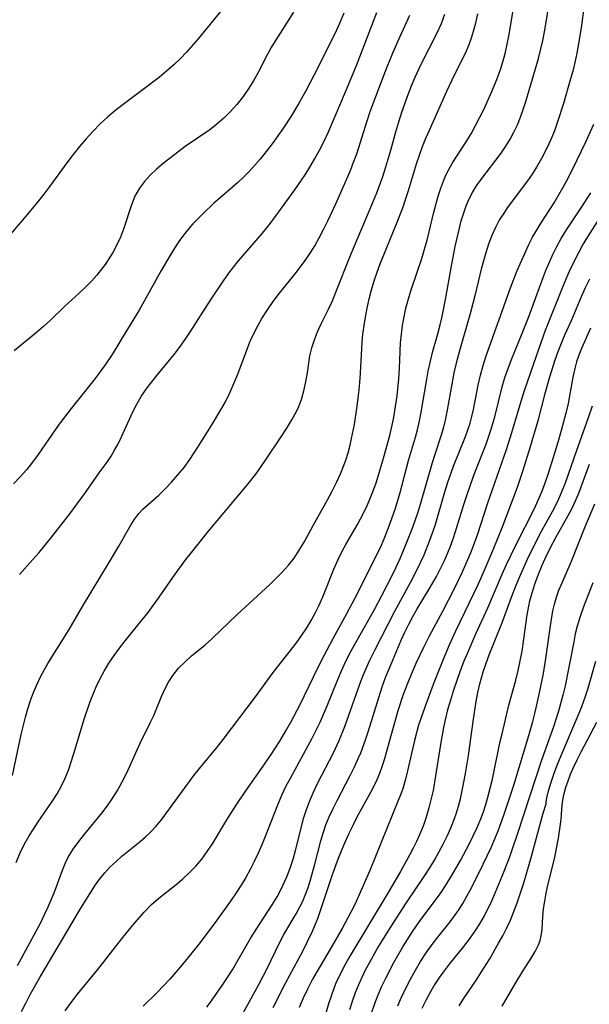
# Model space of a CAD drawing. Extents: x 1548292 to 1556494, y 2813817 to 2822019.
# Drawn here: x 1551464 to 1551572, y 2814800 to 2814987 of the extents above; entities that cross this region are included whole.
import ezdxf

# ---------------------------------------------------------------- set-up
doc = ezdxf.new("R2010")
doc.units = 0

msp = doc.modelspace()

# ---------------------------------------------------------------- linework, layer by layer
at = {"layer": 'WIL_029_Contours', "color": 0}
for points in [[(1551464.63, 2814798.65, 196), (1551465.44, 2814800.28, 196), (1551466.29, 2814801.91, 196), (1551468.08, 2814805.13, 196), (1551475.86, 2814818.29, 196), (1551477.88, 2814821.5, 196), (1551478.67, 2814822.7, 196), (1551479.5, 2814823.86, 196), (1551480.45, 2814825.02, 196), (1551481.48, 2814826.12, 196), (1551482.56, 2814827.17, 196), (1551483.69, 2814828.17, 196), (1551484.94, 2814829.21, 196), (1551487.14, 2814830.95, 196), (1551488.18, 2814831.83, 196), (1551489.17, 2814832.78, 196), (1551490.17, 2814833.87, 196), (1551491.11, 2814835.01, 196), (1551492.02, 2814836.21, 196), (1551495.1, 2814840.46, 196), (1551497.35, 2814843.47, 196), (1551498.41, 2814844.82, 196), (1551501.75, 2814848.87, 196), (1551502.88, 2814850.29, 196), (1551509.02, 2814858.45, 196), (1551512.37, 2814863.06, 196), (1551516.79, 2814868.67, 196), (1551517.84, 2814870.11, 196), (1551518.78, 2814871.55, 196), (1551519.59, 2814872.91, 196), (1551520.35, 2814874.3, 196), (1551521.05, 2814875.72, 196), (1551521.81, 2814877.44, 196), (1551523.92, 2814882.68, 196), (1551524.66, 2814884.4, 196), (1551525.47, 2814886.09, 196), (1551526.16, 2814887.37, 196), (1551528.38, 2814891.17, 196), (1551528.96, 2814892.22, 196), (1551530.08, 2814894.45, 196), (1551530.62, 2814895.65, 196), (1551531.26, 2814897.24, 196), (1551531.84, 2814898.85, 196), (1551532.38, 2814900.49, 196), (1551533.34, 2814903.72, 196), (1551534.51, 2814908.06, 196), (1551535.2, 2814911.15, 196), (1551535.49, 2814912.71, 196), (1551535.91, 2814915.58, 196), (1551536.23, 2814918.82, 196), (1551536.35, 2814920.76, 196), (1551536.58, 2814925.62, 196), (1551536.74, 2814927.29, 196), (1551536.96, 2814928.95, 196), (1551537.24, 2814930.6, 196), (1551537.59, 2814932.23, 196), (1551538.05, 2814933.97, 196), (1551538.58, 2814935.69, 196), (1551540.6, 2814941.66, 196), (1551541.11, 2814943.41, 196), (1551541.58, 2814945.17, 196), (1551542.88, 2814950.46, 196), (1551543.69, 2814953.47, 196), (1551544.19, 2814955.03, 196), (1551544.75, 2814956.55, 196), (1551545.17, 2814957.51, 196), (1551545.63, 2814958.44, 196), (1551546.41, 2814959.8, 196), (1551549, 2814963.78, 196), (1551549.94, 2814965.36, 196), (1551550.8, 2814966.9, 196), (1551552.4, 2814970.09, 196), (1551553.88, 2814973.34, 196), (1551554.96, 2814975.97, 196), (1551555.65, 2814977.93, 196), (1551556.23, 2814979.86, 196), (1551556.48, 2814980.81, 196), (1551556.82, 2814982.34, 196), (1551557.12, 2814983.87, 196), (1551558.67, 2814993.36, 196)], [(1551472.93, 2814798.79, 198), (1551474.05, 2814800.38, 198), (1551475.22, 2814801.93, 198), (1551479.12, 2814806.67, 198), (1551483.63, 2814812.43, 198), (1551485.75, 2814815.04, 198), (1551487.92, 2814817.54, 198), (1551489.3, 2814818.98, 198), (1551490.67, 2814820.21, 198), (1551494.29, 2814823.04, 198), (1551495.26, 2814823.86, 198), (1551496.52, 2814825.04, 198), (1551497.71, 2814826.29, 198), (1551498.83, 2814827.62, 198), (1551499.86, 2814829.03, 198), (1551500.84, 2814830.49, 198), (1551503.62, 2814835.05, 198), (1551505.38, 2814837.84, 198), (1551507.22, 2814840.6, 198), (1551510.03, 2814844.6, 198), (1551512.02, 2814847.48, 198), (1551513.66, 2814850.02, 198), (1551514.81, 2814851.95, 198), (1551515.73, 2814853.6, 198), (1551517.48, 2814856.98, 198), (1551520.85, 2814863.94, 198), (1551522.05, 2814866.29, 198), (1551523.79, 2814869.52, 198), (1551526.39, 2814874.22, 198), (1551527.9, 2814877.07, 198), (1551531.58, 2814884.38, 198), (1551532.93, 2814887.25, 198), (1551533.55, 2814888.71, 198), (1551534.62, 2814891.42, 198), (1551535.6, 2814894.26, 198), (1551536.48, 2814897.21, 198), (1551538.09, 2814903.33, 198), (1551539.37, 2814907.73, 198), (1551539.75, 2814909.12, 198), (1551540.08, 2814910.53, 198), (1551540.4, 2814912.09, 198), (1551541.49, 2814918.38, 198), (1551541.83, 2814920.29, 198), (1551542.22, 2814922.17, 198), (1551542.67, 2814924.03, 198), (1551543.62, 2814927.36, 198), (1551544.07, 2814929.08, 198), (1551544.45, 2814930.67, 198), (1551545.12, 2814933.9, 198), (1551546.32, 2814940.61, 198), (1551546.94, 2814943.94, 198), (1551547.66, 2814947.19, 198), (1551548.08, 2814948.79, 198), (1551548.56, 2814950.35, 198), (1551549.03, 2814951.68, 198), (1551549.58, 2814952.96, 198), (1551550.27, 2814954.29, 198), (1551551, 2814955.46, 198), (1551551.79, 2814956.6, 198), (1551555.65, 2814961.68, 198), (1551556.55, 2814963, 198), (1551557.34, 2814964.31, 198), (1551558.07, 2814965.67, 198), (1551558.73, 2814967.05, 198), (1551559.32, 2814968.48, 198), (1551559.86, 2814969.94, 198), (1551560.34, 2814971.44, 198), (1551562.71, 2814979.63, 198), (1551563.19, 2814981.47, 198), (1551563.55, 2814983.08, 198), (1551563.92, 2814985.01, 198), (1551565.37, 2814994, 198)], [(1551571.97, 2814994.13, 200), (1551570.81, 2814985.44, 200), (1551570.29, 2814982.08, 200), (1551570.02, 2814980.62, 200), (1551569.66, 2814978.9, 200), (1551569.24, 2814977.2, 200), (1551568.84, 2814975.75, 200), (1551567.46, 2814971.12, 200), (1551566.36, 2814967.64, 200), (1551565.75, 2814965.92, 200), (1551565.07, 2814964.26, 200), (1551564.33, 2814962.64, 200), (1551563.3, 2814960.63, 200), (1551562.38, 2814959.02, 200), (1551561.53, 2814957.7, 200), (1551560.63, 2814956.41, 200), (1551556.82, 2814951.27, 200), (1551556.07, 2814950.17, 200), (1551555.36, 2814949.05, 200), (1551554.56, 2814947.55, 200), (1551553.87, 2814946, 200), (1551553.26, 2814944.4, 200), (1551552.73, 2814942.76, 200), (1551552.29, 2814941.2, 200), (1551551.88, 2814939.61, 200), (1551550.75, 2814934.82, 200), (1551549.85, 2814931.41, 200), (1551547.72, 2814924.11, 200), (1551547.09, 2814921.76, 200), (1551546.68, 2814919.94, 200), (1551546.39, 2814918.5, 200), (1551545.36, 2814912.54, 200), (1551545.04, 2814910.95, 200), (1551544.66, 2814909.38, 200), (1551544.22, 2814907.89, 200), (1551543.06, 2814904.44, 200), (1551542.57, 2814902.86, 200), (1551540.29, 2814894.95, 200), (1551539.83, 2814893.48, 200), (1551539.21, 2814891.65, 200), (1551538.7, 2814890.24, 200), (1551537.59, 2814887.43, 200), (1551536.41, 2814884.65, 200), (1551535.16, 2814881.92, 200), (1551533.98, 2814879.56, 200), (1551532.94, 2814877.57, 200), (1551531.59, 2814875.1, 200), (1551528.24, 2814869.15, 200), (1551526.9, 2814866.65, 200), (1551525.82, 2814864.46, 200), (1551525.27, 2814863.27, 200), (1551524.57, 2814861.63, 200), (1551522.59, 2814856.67, 200), (1551521.22, 2814853.55, 200), (1551519.72, 2814850.49, 200), (1551518.91, 2814848.97, 200), (1551515.59, 2814842.94, 200), (1551514.75, 2814841.32, 200), (1551513.97, 2814839.68, 200), (1551513.2, 2814837.87, 200), (1551511.38, 2814833.18, 200), (1551510.22, 2814830.33, 200), (1551509.53, 2814828.74, 200), (1551508.8, 2814827.18, 200), (1551508.03, 2814825.64, 200), (1551507.21, 2814824.13, 200), (1551506.33, 2814822.65, 200), (1551505.39, 2814821.2, 200), (1551504.39, 2814819.78, 200), (1551501.35, 2814815.58, 200), (1551498.25, 2814811.44, 200), (1551496.13, 2814808.77, 200), (1551495.05, 2814807.46, 200), (1551492.75, 2814804.83, 200), (1551490.29, 2814802.23, 200), (1551487.74, 2814799.71, 200)], [(1551502.96, 2814989.26, 182), (1551498.15, 2814983.38, 182), (1551495.96, 2814980.85, 182), (1551494.8, 2814979.64, 182), (1551493.51, 2814978.42, 182), (1551492.17, 2814977.25, 182), (1551490.79, 2814976.12, 182), (1551487.96, 2814973.94, 182), (1551483.69, 2814970.74, 182), (1551482.3, 2814969.65, 182), (1551480.96, 2814968.52, 182), (1551479.55, 2814967.2, 182), (1551478.2, 2814965.82, 182), (1551476.9, 2814964.39, 182), (1551475.64, 2814962.91, 182), (1551474.41, 2814961.39, 182), (1551473.23, 2814959.84, 182), (1551469.99, 2814955.37, 182), (1551468.89, 2814953.9, 182), (1551467.35, 2814951.97, 182), (1551465.14, 2814949.31, 182), (1551461.77, 2814945.4, 182)], [(1551462.92, 2814843.51, 190), (1551464.54, 2814851.25, 190), (1551465.36, 2814854.54, 190), (1551465.83, 2814856.16, 190), (1551466.35, 2814857.71, 190), (1551466.92, 2814859.24, 190), (1551467.55, 2814860.73, 190), (1551468.23, 2814862.2, 190), (1551468.98, 2814863.62, 190), (1551469.63, 2814864.73, 190), (1551473.65, 2814871.18, 190), (1551476.17, 2814875.57, 190), (1551481.34, 2814884.04, 190), (1551483.11, 2814887.05, 190), (1551485.42, 2814891.12, 190), (1551486.11, 2814892.22, 190), (1551486.87, 2814893.23, 190), (1551487.66, 2814894.05, 190), (1551490.67, 2814896.72, 190), (1551491.9, 2814897.93, 190), (1551493.12, 2814899.21, 190), (1551494.32, 2814900.57, 190), (1551495.48, 2814901.98, 190), (1551496.57, 2814903.46, 190), (1551498.11, 2814905.8, 190), (1551500.69, 2814909.93, 190), (1551502.47, 2814912.92, 190), (1551503.31, 2814914.44, 190), (1551504.16, 2814916.16, 190), (1551504.95, 2814917.9, 190), (1551505.67, 2814919.67, 190), (1551507.43, 2814924.46, 190), (1551508.05, 2814925.96, 190), (1551508.72, 2814927.43, 190), (1551509.45, 2814928.87, 190), (1551510.24, 2814930.28, 190), (1551511.29, 2814931.91, 190), (1551512.41, 2814933.5, 190), (1551513.59, 2814935.05, 190), (1551516.81, 2814939.06, 190), (1551518.44, 2814941.25, 190), (1551519.39, 2814942.65, 190), (1551520.28, 2814944.09, 190), (1551521.12, 2814945.56, 190), (1551521.96, 2814947.18, 190), (1551522.76, 2814948.83, 190), (1551524.27, 2814952.06, 190), (1551525.7, 2814955.22, 190), (1551527.04, 2814958.38, 190), (1551527.66, 2814959.97, 190), (1551528.24, 2814961.56, 190), (1551530.2, 2814967.82, 190), (1551530.82, 2814969.6, 190), (1551532.77, 2814974.79, 190), (1551534.04, 2814978.05, 190), (1551535.18, 2814980.81, 190), (1551536.37, 2814983.54, 190), (1551538.34, 2814987.85, 190)], [(1551525.8, 2814988.23, 186), (1551524.73, 2814985.71, 186), (1551524.03, 2814984.21, 186), (1551520.18, 2814976.54, 186), (1551518.52, 2814973.35, 186), (1551517.2, 2814971.01, 186), (1551515.8, 2814968.7, 186), (1551514.33, 2814966.44, 186), (1551513.28, 2814964.92, 186), (1551512.19, 2814963.43, 186), (1551511.07, 2814961.98, 186), (1551509.92, 2814960.55, 186), (1551508.9, 2814959.36, 186), (1551507.85, 2814958.2, 186), (1551506.76, 2814957.09, 186), (1551505.64, 2814956.03, 186), (1551502.31, 2814953.18, 186), (1551501.15, 2814952.14, 186), (1551499.02, 2814950.15, 186), (1551497.12, 2814948.21, 186), (1551496.67, 2814947.71, 186), (1551495.61, 2814946.42, 186), (1551494.63, 2814945.06, 186), (1551493.69, 2814943.65, 186), (1551492.79, 2814942.19, 186), (1551491.08, 2814939.24, 186), (1551486.94, 2814931.85, 186), (1551483.73, 2814926.58, 186), (1551482.71, 2814924.86, 186), (1551481.7, 2814923.25, 186), (1551480.63, 2814921.67, 186), (1551479.51, 2814920.1, 186), (1551478.35, 2814918.55, 186), (1551474.06, 2814913.17, 186), (1551471.96, 2814910.44, 186), (1551471.04, 2814909.15, 186), (1551467.81, 2814904.46, 186), (1551466.71, 2814902.99, 186), (1551465.56, 2814901.55, 186), (1551464.36, 2814900.17, 186), (1551463.11, 2814898.84, 186)], [(1551516.27, 2814988.46, 184), (1551512.81, 2814983.04, 184), (1551512, 2814981.7, 184), (1551511.26, 2814980.36, 184), (1551509.61, 2814977.1, 184), (1551508.72, 2814975.54, 184), (1551507.76, 2814974, 184), (1551506.68, 2814972.44, 184), (1551505.51, 2814970.93, 184), (1551504.25, 2814969.49, 184), (1551503.02, 2814968.29, 184), (1551501.72, 2814967.16, 184), (1551500.35, 2814966.1, 184), (1551495.71, 2814962.91, 184), (1551492.88, 2814960.78, 184), (1551491.53, 2814959.69, 184), (1551490.25, 2814958.61, 184), (1551489.04, 2814957.49, 184), (1551487.94, 2814956.3, 184), (1551487, 2814955.03, 184), (1551486.16, 2814953.48, 184), (1551485.48, 2814951.82, 184), (1551483.97, 2814947.2, 184), (1551483.39, 2814945.71, 184), (1551482.71, 2814944.23, 184), (1551481.94, 2814942.79, 184), (1551481.08, 2814941.39, 184), (1551480.47, 2814940.5, 184), (1551479.82, 2814939.64, 184), (1551478.91, 2814938.52, 184), (1551477.95, 2814937.43, 184), (1551476.95, 2814936.39, 184), (1551475.58, 2814935.07, 184), (1551472.79, 2814932.53, 184), (1551470.1, 2814929.97, 184), (1551468.8, 2814928.77, 184), (1551467.44, 2814927.6, 184), (1551463.21, 2814924.12, 184)], [(1551463.59, 2814826.94, 192), (1551464.31, 2814828.66, 192), (1551465.16, 2814830.35, 192), (1551466.09, 2814832.01, 192), (1551466.87, 2814833.27, 192), (1551467.68, 2814834.52, 192), (1551470.45, 2814838.57, 192), (1551471.37, 2814840.01, 192), (1551472.21, 2814841.49, 192), (1551472.91, 2814842.97, 192), (1551473.52, 2814844.5, 192), (1551474.07, 2814846.06, 192), (1551474.58, 2814847.65, 192), (1551476.54, 2814854.16, 192), (1551477.6, 2814857.32, 192), (1551478.16, 2814858.83, 192), (1551478.78, 2814860.31, 192), (1551479.46, 2814861.75, 192), (1551480.29, 2814863.3, 192), (1551481.21, 2814864.8, 192), (1551482.19, 2814866.26, 192), (1551483.22, 2814867.69, 192), (1551484.3, 2814869.08, 192), (1551487.54, 2814873.03, 192), (1551488.63, 2814874.45, 192), (1551490.73, 2814877.36, 192), (1551493.78, 2814881.71, 192), (1551495.81, 2814884.48, 192), (1551496.87, 2814885.85, 192), (1551500.14, 2814889.9, 192), (1551507.02, 2814898.1, 192), (1551508.15, 2814899.52, 192), (1551509.26, 2814900.97, 192), (1551510.94, 2814903.35, 192), (1551513.93, 2814907.79, 192), (1551514.97, 2814909.41, 192), (1551515.95, 2814911.04, 192), (1551516.56, 2814912.14, 192), (1551517.11, 2814913.26, 192), (1551517.74, 2814914.87, 192), (1551518.23, 2814916.53, 192), (1551518.61, 2814918.23, 192), (1551518.9, 2814919.94, 192), (1551519.37, 2814923.15, 192), (1551519.71, 2814924.72, 192), (1551520.2, 2814926.24, 192), (1551520.82, 2814927.74, 192), (1551521.51, 2814929.22, 192), (1551522.91, 2814932.05, 192), (1551523.57, 2814933.51, 192), (1551524.79, 2814936.51, 192), (1551526.48, 2814940.83, 192), (1551527.61, 2814943.63, 192), (1551530.82, 2814951.1, 192), (1551532.06, 2814954.15, 192), (1551533.18, 2814957.23, 192), (1551533.77, 2814959.09, 192), (1551534.69, 2814962.23, 192), (1551535.66, 2814965.72, 192), (1551536.22, 2814967.62, 192), (1551536.81, 2814969.45, 192), (1551538, 2814972.79, 192), (1551538.65, 2814974.44, 192), (1551539.32, 2814976.07, 192), (1551540.45, 2814978.57, 192), (1551543.52, 2814984.49, 192), (1551544.3, 2814986.26, 192), (1551544.98, 2814988.08, 192)], [(1551463.84, 2814807.41, 194), (1551467.42, 2814813.91, 194), (1551468.27, 2814815.54, 194), (1551469.07, 2814817.19, 194), (1551469.69, 2814818.52, 194), (1551470.82, 2814821.21, 194), (1551472.4, 2814825.53, 194), (1551472.91, 2814826.76, 194), (1551473.49, 2814827.95, 194), (1551474.42, 2814829.48, 194), (1551475.48, 2814830.94, 194), (1551476.62, 2814832.38, 194), (1551479.84, 2814836.3, 194), (1551480.88, 2814837.65, 194), (1551481.86, 2814839.04, 194), (1551482.85, 2814840.64, 194), (1551483.75, 2814842.29, 194), (1551484.59, 2814843.99, 194), (1551487.12, 2814849.64, 194), (1551489.1, 2814853.59, 194), (1551489.72, 2814854.9, 194), (1551491.19, 2814858.51, 194), (1551491.82, 2814859.88, 194), (1551492.52, 2814861.21, 194), (1551493.33, 2814862.47, 194), (1551494.42, 2814863.84, 194), (1551495.66, 2814865.09, 194), (1551496.89, 2814866.18, 194), (1551499.45, 2814868.3, 194), (1551500.73, 2814869.45, 194), (1551505.54, 2814874.05, 194), (1551511.66, 2814879.69, 194), (1551512.92, 2814880.9, 194), (1551514.14, 2814882.14, 194), (1551515.29, 2814883.42, 194), (1551516.35, 2814884.77, 194), (1551517.34, 2814886.25, 194), (1551518.24, 2814887.79, 194), (1551519.96, 2814890.96, 194), (1551522.69, 2814895.83, 194), (1551523.56, 2814897.45, 194), (1551524.39, 2814899.09, 194), (1551525.16, 2814900.75, 194), (1551525.7, 2814902.05, 194), (1551526.19, 2814903.38, 194), (1551526.61, 2814904.73, 194), (1551526.99, 2814906.18, 194), (1551527.28, 2814907.49, 194), (1551527.79, 2814910.16, 194), (1551528.27, 2814913.16, 194), (1551528.65, 2814916.18, 194), (1551528.83, 2814918.02, 194), (1551528.97, 2814919.86, 194), (1551529.29, 2814925.72, 194), (1551529.43, 2814927.32, 194), (1551529.63, 2814928.92, 194), (1551529.88, 2814930.51, 194), (1551530.22, 2814932.25, 194), (1551530.62, 2814933.98, 194), (1551531.07, 2814935.7, 194), (1551531.58, 2814937.41, 194), (1551532.14, 2814939.09, 194), (1551532.7, 2814940.63, 194), (1551535.8, 2814948.22, 194), (1551536.97, 2814951.28, 194), (1551537.5, 2814952.83, 194), (1551538.05, 2814954.54, 194), (1551539.59, 2814959.63, 194), (1551540.13, 2814961.27, 194), (1551540.72, 2814962.9, 194), (1551541.35, 2814964.5, 194), (1551541.77, 2814965.46, 194), (1551545.32, 2814973.44, 194), (1551546.87, 2814976.65, 194), (1551548.88, 2814980.67, 194), (1551549.59, 2814982.32, 194), (1551550.1, 2814983.78, 194), (1551550.54, 2814985.26, 194), (1551550.89, 2814986.67, 194), (1551551.21, 2814988.09, 194)], [(1551464.23, 2814881.68, 188), (1551466.71, 2814884.42, 188), (1551467.95, 2814885.84, 188), (1551470.37, 2814888.81, 188), (1551473.78, 2814893.2, 188), (1551476.79, 2814897.24, 188), (1551479.37, 2814900.93, 188), (1551480.88, 2814903, 188), (1551481.62, 2814904.11, 188), (1551482.3, 2814905.26, 188), (1551482.95, 2814906.45, 188), (1551483.63, 2814907.82, 188), (1551485.73, 2814912.54, 188), (1551486.5, 2814914, 188), (1551487.36, 2814915.44, 188), (1551488.31, 2814916.84, 188), (1551489.33, 2814918.21, 188), (1551490.37, 2814919.52, 188), (1551493.58, 2814923.42, 188), (1551494.61, 2814924.75, 188), (1551495.69, 2814926.25, 188), (1551496.71, 2814927.78, 188), (1551500.63, 2814933.92, 188), (1551503.08, 2814937.6, 188), (1551504.18, 2814939.15, 188), (1551505.8, 2814941.22, 188), (1551510.35, 2814946.45, 188), (1551511.42, 2814947.78, 188), (1551512.47, 2814949.13, 188), (1551514.5, 2814951.88, 188), (1551516.49, 2814954.67, 188), (1551518.43, 2814957.53, 188), (1551519.37, 2814959.01, 188), (1551520.26, 2814960.51, 188), (1551521.2, 2814962.22, 188), (1551522.07, 2814963.96, 188), (1551522.88, 2814965.73, 188), (1551526.12, 2814973.31, 188), (1551528.19, 2814978.3, 188), (1551532.06, 2814988.36, 188)], [(1551499.78, 2814799.5, 202), (1551500.83, 2814800.9, 202), (1551502.83, 2814803.77, 202), (1551504.65, 2814806.61, 202), (1551505.51, 2814808.05, 202), (1551507.2, 2814811.03, 202), (1551508.17, 2814812.66, 202), (1551509.18, 2814814.26, 202), (1551512.21, 2814818.92, 202), (1551513.12, 2814820.44, 202), (1551513.7, 2814821.5, 202), (1551514.24, 2814822.58, 202), (1551514.95, 2814824.22, 202), (1551515.59, 2814825.89, 202), (1551516.15, 2814827.59, 202), (1551516.63, 2814829.25, 202), (1551518.22, 2814835.51, 202), (1551518.69, 2814837.01, 202), (1551519.25, 2814838.54, 202), (1551520.03, 2814840.31, 202), (1551520.88, 2814842.06, 202), (1551523.82, 2814847.76, 202), (1551524.93, 2814850.14, 202), (1551526.01, 2814852.8, 202), (1551528.9, 2814861.03, 202), (1551529.54, 2814862.65, 202), (1551530.76, 2814865.39, 202), (1551531.75, 2814867.43, 202), (1551535.46, 2814874.7, 202), (1551538.51, 2814880.28, 202), (1551539.72, 2814882.61, 202), (1551541.01, 2814885.4, 202), (1551542.13, 2814888.16, 202), (1551542.64, 2814889.55, 202), (1551543.11, 2814890.96, 202), (1551544.96, 2814897.37, 202), (1551545.55, 2814899.21, 202), (1551546.62, 2814902.23, 202), (1551548.89, 2814907.85, 202), (1551549.34, 2814909.11, 202), (1551549.75, 2814910.37, 202), (1551550.1, 2814911.65, 202), (1551550.42, 2814913, 202), (1551551.31, 2814917.61, 202), (1551551.72, 2814919.48, 202), (1551552.22, 2814921.35, 202), (1551552.82, 2814923.19, 202), (1551557.42, 2814936.09, 202), (1551558.05, 2814937.74, 202), (1551558.72, 2814939.38, 202), (1551560.14, 2814942.61, 202), (1551560.87, 2814944.17, 202), (1551561.63, 2814945.7, 202), (1551562.46, 2814947.19, 202), (1551563.25, 2814948.46, 202), (1551565.72, 2814952.24, 202), (1551566.5, 2814953.53, 202), (1551567.43, 2814955.18, 202), (1551568.35, 2814956.89, 202), (1551570.1, 2814960.38, 202), (1551571.73, 2814963.81, 202), (1551573.23, 2814967.17, 202)], [(1551505.29, 2814795.9, 204), (1551507.91, 2814800.57, 204), (1551509.73, 2814803.93, 204), (1551511.1, 2814806.59, 204), (1551513.73, 2814811.98, 204), (1551514.4, 2814813.26, 204), (1551516.73, 2814817.21, 204), (1551517.46, 2814818.55, 204), (1551517.99, 2814819.65, 204), (1551518.47, 2814820.78, 204), (1551519.01, 2814822.22, 204), (1551519.48, 2814823.68, 204), (1551520.31, 2814826.65, 204), (1551521.43, 2814831.09, 204), (1551521.87, 2814832.55, 204), (1551522.41, 2814834.1, 204), (1551523.03, 2814835.62, 204), (1551523.71, 2814837.12, 204), (1551524.5, 2814838.74, 204), (1551527.01, 2814843.51, 204), (1551527.81, 2814845.11, 204), (1551528.61, 2814846.86, 204), (1551529, 2814847.81, 204), (1551529.89, 2814850.28, 204), (1551530.39, 2814851.8, 204), (1551532.48, 2814858.49, 204), (1551533.07, 2814860.29, 204), (1551533.71, 2814862.07, 204), (1551534.75, 2814864.65, 204), (1551536.69, 2814869.17, 204), (1551537.39, 2814870.72, 204), (1551538.1, 2814872.21, 204), (1551538.86, 2814873.66, 204), (1551539.7, 2814875.14, 204), (1551542.06, 2814878.99, 204), (1551543.38, 2814881.3, 204), (1551544.15, 2814882.79, 204), (1551544.87, 2814884.3, 204), (1551545.47, 2814885.66, 204), (1551546.02, 2814887.03, 204), (1551546.53, 2814888.42, 204), (1551546.98, 2814889.79, 204), (1551548.54, 2814894.93, 204), (1551549.31, 2814897.25, 204), (1551550.61, 2814900.85, 204), (1551552.79, 2814906.43, 204), (1551553.69, 2814909.05, 204), (1551554.43, 2814911.57, 204), (1551555.84, 2814917.31, 204), (1551556.37, 2814919.05, 204), (1551556.97, 2814920.77, 204), (1551557.62, 2814922.48, 204), (1551559.7, 2814927.6, 204), (1551560.94, 2814930.75, 204), (1551562.24, 2814934.26, 204), (1551563.6, 2814938.08, 204), (1551564.18, 2814939.54, 204), (1551564.81, 2814940.99, 204), (1551565.47, 2814942.42, 204), (1551566.24, 2814943.94, 204), (1551567.05, 2814945.43, 204), (1551568.06, 2814947.08, 204), (1551570.95, 2814951.44, 204), (1551572.7, 2814954.15, 204)], [(1551512.37, 2814799.44, 206), (1551514.73, 2814804.05, 206), (1551517.99, 2814810.11, 206), (1551518.91, 2814811.94, 206), (1551519.84, 2814813.91, 206), (1551520.19, 2814814.71, 206), (1551520.84, 2814816.36, 206), (1551521.43, 2814818.04, 206), (1551523.12, 2814823.17, 206), (1551523.65, 2814824.71, 206), (1551524.8, 2814827.78, 206), (1551525.79, 2814830.23, 206), (1551526.87, 2814832.67, 206), (1551527.6, 2814834.16, 206), (1551528.35, 2814835.63, 206), (1551530.91, 2814840.33, 206), (1551531.53, 2814841.52, 206), (1551532.11, 2814842.72, 206), (1551532.63, 2814843.94, 206), (1551533.09, 2814845.21, 206), (1551533.51, 2814846.52, 206), (1551535.19, 2814852.65, 206), (1551536.11, 2814855.82, 206), (1551537.14, 2814858.95, 206), (1551538.3, 2814861.96, 206), (1551539.53, 2814864.83, 206), (1551540.96, 2814867.87, 206), (1551542.04, 2814870.03, 206), (1551544.56, 2814874.72, 206), (1551546.85, 2814879.15, 206), (1551548.3, 2814882.13, 206), (1551548.98, 2814883.64, 206), (1551549.97, 2814885.97, 206), (1551550.72, 2814887.95, 206), (1551551.22, 2814889.38, 206), (1551553.12, 2814895.24, 206), (1551556.65, 2814905.37, 206), (1551557.69, 2814908.6, 206), (1551559.66, 2814915.19, 206), (1551560.17, 2814916.78, 206), (1551562.36, 2814923.19, 206), (1551564.08, 2814928.02, 206), (1551567.41, 2814936.4, 206), (1551568.38, 2814938.68, 206), (1551568.9, 2814939.81, 206), (1551570.32, 2814942.69, 206), (1551571.09, 2814944.1, 206), (1551572.09, 2814945.77, 206), (1551575.8, 2814951.51, 206)], [(1551572.41, 2814937.75, 208), (1551571.61, 2814936.06, 208), (1551570.86, 2814934.36, 208), (1551568.94, 2814929.85, 208), (1551567.68, 2814927.07, 208), (1551567.04, 2814925.53, 208), (1551566.44, 2814923.96, 208), (1551565.87, 2814922.36, 208), (1551564.84, 2814919.11, 208), (1551563.91, 2814915.8, 208), (1551562.59, 2814910.85, 208), (1551561.18, 2814905.92, 208), (1551559.72, 2814901.23, 208), (1551558.66, 2814898.17, 208), (1551555.87, 2814890.66, 208), (1551554.22, 2814886.6, 208), (1551552.4, 2814882.38, 208), (1551551.21, 2814879.7, 208), (1551547.01, 2814870.9, 208), (1551545.77, 2814868.21, 208), (1551544.62, 2814865.52, 208), (1551542.77, 2814860.79, 208), (1551541.1, 2814856.28, 208), (1551539.99, 2814853.03, 208), (1551539.57, 2814851.6, 208), (1551539.19, 2814850.16, 208), (1551537.9, 2814844.4, 208), (1551537.5, 2814842.8, 208), (1551537.04, 2814841.22, 208), (1551536.6, 2814839.96, 208), (1551536.12, 2814838.71, 208), (1551530.72, 2814825.46, 208), (1551529.36, 2814822.28, 208), (1551527.92, 2814819.13, 208), (1551527.13, 2814817.54, 208), (1551525.47, 2814814.41, 208), (1551523.83, 2814811.56, 208), (1551520.64, 2814806.21, 208), (1551519.78, 2814804.66, 208), (1551518.91, 2814802.94, 208), (1551518.1, 2814801.2, 208), (1551517.35, 2814799.43, 208)], [(1551572.64, 2814928.42, 210), (1551570.87, 2814924.54, 210), (1551570.39, 2814923.31, 210), (1551569.97, 2814922.04, 210), (1551569.61, 2814920.75, 210), (1551569.26, 2814919.12, 210), (1551568.34, 2814914.13, 210), (1551567.91, 2814912.26, 210), (1551567.43, 2814910.38, 210), (1551566.51, 2814907.13, 210), (1551565.6, 2814904.05, 210), (1551564.51, 2814900.65, 210), (1551563.92, 2814898.97, 210), (1551563.28, 2814897.31, 210), (1551562.61, 2814895.71, 210), (1551561.89, 2814894.15, 210), (1551558.32, 2814887.02, 210), (1551556.61, 2814883.48, 210), (1551555.8, 2814881.68, 210), (1551553.06, 2814875.26, 210), (1551550.81, 2814870.3, 210), (1551549.31, 2814866.9, 210), (1551548.6, 2814865.19, 210), (1551547.89, 2814863.37, 210), (1551547.22, 2814861.53, 210), (1551546.6, 2814859.68, 210), (1551546.03, 2814857.82, 210), (1551545.5, 2814855.94, 210), (1551545.03, 2814854.05, 210), (1551544.73, 2814852.6, 210), (1551544.22, 2814849.78, 210), (1551543.02, 2814842.24, 210), (1551542.72, 2814840.66, 210), (1551542.38, 2814839.09, 210), (1551541.93, 2814837.33, 210), (1551541.41, 2814835.59, 210), (1551540.82, 2814833.87, 210), (1551540.15, 2814832.19, 210), (1551539.58, 2814830.93, 210), (1551538.98, 2814829.69, 210), (1551538.34, 2814828.47, 210), (1551536.52, 2814825.25, 210), (1551534.2, 2814821.26, 210), (1551526.92, 2814809.2, 210), (1551526.03, 2814807.62, 210), (1551525.2, 2814806.01, 210), (1551524.3, 2814804.06, 210), (1551523.89, 2814803.03, 210), (1551523.37, 2814801.59, 210), (1551522.91, 2814800.13, 210), (1551521.62, 2814795.68, 210)], [(1551526.95, 2814799.05, 212), (1551527.5, 2814800.81, 212), (1551528.04, 2814802.3, 212), (1551528.64, 2814803.78, 212), (1551529.26, 2814805.18, 212), (1551529.93, 2814806.56, 212), (1551530.64, 2814807.92, 212), (1551532.13, 2814810.56, 212), (1551534.65, 2814814.65, 212), (1551537.6, 2814819.24, 212), (1551541.16, 2814824.5, 212), (1551542.09, 2814825.94, 212), (1551542.98, 2814827.42, 212), (1551543.83, 2814828.92, 212), (1551544.64, 2814830.44, 212), (1551545.4, 2814831.98, 212), (1551546.11, 2814833.55, 212), (1551546.74, 2814835.14, 212), (1551547.17, 2814836.39, 212), (1551547.56, 2814837.65, 212), (1551547.92, 2814839.07, 212), (1551548.58, 2814842.19, 212), (1551548.89, 2814843.89, 212), (1551549.43, 2814847.3, 212), (1551550.39, 2814854.16, 212), (1551550.91, 2814857.56, 212), (1551551.23, 2814859.24, 212), (1551551.6, 2814860.9, 212), (1551552.25, 2814863.2, 212), (1551552.8, 2814864.8, 212), (1551553.39, 2814866.37, 212), (1551555.79, 2814872.34, 212), (1551557.79, 2814877.88, 212), (1551558.47, 2814879.65, 212), (1551559.17, 2814881.3, 212), (1551560.66, 2814884.57, 212), (1551562.04, 2814887.39, 212), (1551563.33, 2814889.86, 212), (1551565.38, 2814893.59, 212), (1551566.02, 2814894.81, 212), (1551566.61, 2814896.04, 212), (1551567.25, 2814897.53, 212), (1551567.84, 2814899.06, 212), (1551570.03, 2814905.27, 212), (1551572.19, 2814911.25, 212), (1551573.01, 2814913.68, 212)], [(1551531.1, 2814798.57, 214), (1551531.7, 2814800.22, 214), (1551532.34, 2814801.85, 214), (1551533.03, 2814803.46, 214), (1551533.75, 2814804.99, 214), (1551535.3, 2814807.99, 214), (1551536.97, 2814810.92, 214), (1551537.85, 2814812.36, 214), (1551538.75, 2814813.74, 214), (1551540.27, 2814815.95, 214), (1551543.57, 2814820.33, 214), (1551544.37, 2814821.47, 214), (1551545.26, 2814822.83, 214), (1551546.18, 2814824.31, 214), (1551547.94, 2814827.34, 214), (1551549.6, 2814830.44, 214), (1551550.37, 2814832.01, 214), (1551551.1, 2814833.61, 214), (1551551.77, 2814835.23, 214), (1551552.28, 2814836.61, 214), (1551552.73, 2814837.97, 214), (1551553.15, 2814839.35, 214), (1551553.59, 2814841.06, 214), (1551553.99, 2814842.78, 214), (1551555.43, 2814849.7, 214), (1551555.82, 2814851.42, 214), (1551557.13, 2814856.81, 214), (1551558.45, 2814861.61, 214), (1551558.88, 2814863.42, 214), (1551559.27, 2814865.25, 214), (1551559.61, 2814867.08, 214), (1551559.96, 2814869.36, 214), (1551560.59, 2814873.98, 214), (1551560.9, 2814875.64, 214), (1551561.12, 2814876.62, 214), (1551561.73, 2814878.79, 214), (1551562.13, 2814879.99, 214), (1551562.76, 2814881.72, 214), (1551563.45, 2814883.41, 214), (1551564.02, 2814884.67, 214), (1551564.98, 2814886.63, 214), (1551566.03, 2814888.68, 214), (1551568.36, 2814892.83, 214), (1551569.11, 2814894.23, 214), (1551569.79, 2814895.65, 214), (1551570.39, 2814897.08, 214), (1551572.4, 2814902.59, 214)], [(1551536.04, 2814799.74, 216), (1551536.77, 2814801.42, 216), (1551537.55, 2814803.08, 216), (1551538.44, 2814804.81, 216), (1551539.38, 2814806.51, 216), (1551540.37, 2814808.18, 216), (1551541.42, 2814809.8, 216), (1551542.53, 2814811.38, 216), (1551543.61, 2814812.79, 216), (1551545.97, 2814815.72, 216), (1551546.8, 2814816.84, 216), (1551547.6, 2814817.99, 216), (1551548.35, 2814819.17, 216), (1551549.16, 2814820.58, 216), (1551549.93, 2814822.02, 216), (1551552.25, 2814826.64, 216), (1551553.75, 2814829.84, 216), (1551554.45, 2814831.46, 216), (1551555.07, 2814833, 216), (1551556.21, 2814836.11, 216), (1551558.05, 2814841.65, 216), (1551560.9, 2814851.05, 216), (1551561.66, 2814853.72, 216), (1551562.12, 2814855.53, 216), (1551562.95, 2814859.19, 216), (1551563.67, 2814862.87, 216), (1551564.14, 2814865.7, 216), (1551565.01, 2814871.88, 216), (1551565.49, 2814874.75, 216), (1551565.78, 2814876.04, 216), (1551566.17, 2814877.36, 216), (1551566.63, 2814878.65, 216), (1551567.14, 2814879.93, 216), (1551569, 2814884.17, 216), (1551571.51, 2814890.59, 216), (1551573.41, 2814895.09, 216)], [(1551573.05, 2814880.04, 218), (1551571.28, 2814875.52, 218), (1551570.64, 2814873.7, 218), (1551570.09, 2814871.85, 218), (1551569.73, 2814870.38, 218), (1551569.42, 2814868.88, 218), (1551568.5, 2814864.08, 218), (1551567.77, 2814860.51, 218), (1551567.36, 2814858.74, 218), (1551566.54, 2814855.69, 218), (1551565.58, 2814852.71, 218), (1551563.3, 2814846.42, 218), (1551558.78, 2814832.48, 218), (1551557.69, 2814829.28, 218), (1551557.11, 2814827.69, 218), (1551555.79, 2814824.33, 218), (1551554.54, 2814821.27, 218), (1551553.88, 2814819.76, 218), (1551553.19, 2814818.28, 218), (1551552.43, 2814816.82, 218), (1551551.54, 2814815.31, 218), (1551550.58, 2814813.84, 218), (1551549.56, 2814812.4, 218), (1551548.49, 2814811, 218), (1551545.78, 2814807.63, 218), (1551544.85, 2814806.42, 218), (1551543.95, 2814805.18, 218), (1551543.09, 2814803.88, 218), (1551542.29, 2814802.54, 218), (1551541.41, 2814800.9, 218), (1551540.58, 2814799.22, 218)], [(1551564.18, 2814838.08, 220), (1551564.18, 2814838.41, 220), (1551564.34, 2814839.26, 220), (1551564.65, 2814840.56, 220), (1551565.13, 2814842.19, 220), (1551565.71, 2814843.92, 220), (1551566.41, 2814845.79, 220), (1551567.2, 2814847.75, 220), (1551570.6, 2814855.66, 220), (1551570.98, 2814856.61, 220), (1551571.59, 2814858.34, 220), (1551572.14, 2814860.08, 220), (1551573.63, 2814865.19, 220)], [(1551555.87, 2814799.69, 222), (1551558.29, 2814803.9, 222), (1551559.75, 2814806.32, 222), (1551561.34, 2814808.77, 222), (1551562.12, 2814810.04, 222), (1551562.76, 2814811.33, 222), (1551563.06, 2814812.17, 222), (1551563.26, 2814813.04, 222), (1551563.42, 2814814.24, 222), (1551563.56, 2814816.73, 222), (1551563.7, 2814818.17, 222), (1551563.92, 2814819.64, 222), (1551564.2, 2814821.14, 222), (1551564.54, 2814822.65, 222), (1551565.4, 2814826.15, 222), (1551565.81, 2814827.98, 222), (1551566.53, 2814831.61, 222), (1551566.81, 2814833.38, 222), (1551567.01, 2814835.11, 222), (1551567.15, 2814837.07, 222), (1551567.31, 2814838.44, 222), (1551567.57, 2814839.84, 222), (1551567.93, 2814841.24, 222), (1551568.34, 2814842.5, 222), (1551568.82, 2814843.75, 222), (1551569.36, 2814844.99, 222), (1551570.07, 2814846.49, 222), (1551570.82, 2814847.98, 222), (1551573.79, 2814853.6, 222)], [(1551547.66, 2814799.76, 220), (1551548.49, 2814801.05, 220), (1551551.07, 2814804.86, 220), (1551551.82, 2814806.01, 220), (1551553.48, 2814808.7, 220), (1551555.18, 2814811.63, 220), (1551555.94, 2814813.01, 220), (1551556.66, 2814814.41, 220), (1551557.4, 2814816.02, 220), (1551558.07, 2814817.66, 220), (1551558.69, 2814819.32, 220), (1551559.33, 2814821.2, 220), (1551559.99, 2814823.31, 220), (1551561.32, 2814827.89, 220), (1551563.65, 2814836.33, 220), (1551564.18, 2814838.08, 220)]]:
    msp.add_polyline3d(points, dxfattribs=at)

doc.saveas('drawing.dxf')
